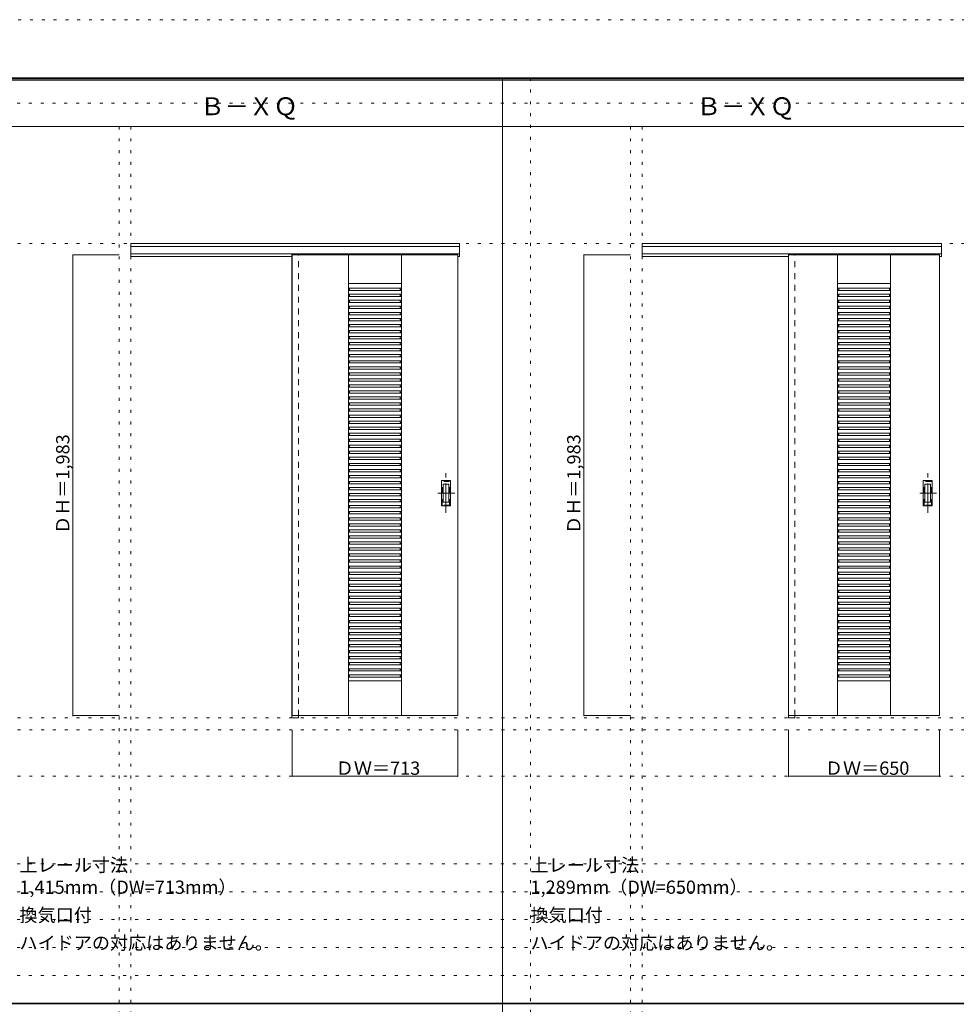
# Model space of a CAD drawing. Units: millimetres. Extents: x -6300 to 6000, y -4455 to 4425.
# Drawn here: x -401 to 3631, y 186 to 4425 of the extents above; entities that cross this region are included whole.
import ezdxf

# ---------------------------------------------------------------- set-up
doc = ezdxf.new("R2010")
doc.units = ezdxf.units.MM
doc.header["$LTSCALE"] = 30
for name, pattern in [('JWW_CENTER1', [6.773333, 4.233333, -0.846667, 0.846667, -0.846667]), ('JWW_DASHED1', [1.693333, 0.846667, -0.846667]), ('JWW_HOJO', [1.693333, -1.27, 0.423333])]:
    doc.linetypes.add(name, pattern=pattern)
for name, color, linetype in [('0-0_補助線', 7, 'Continuous'), ('0-2_扉', 7, 'Continuous'), ('0-3_仕上げ', 7, 'Continuous'), ('0-4_枠', 7, 'Continuous'), ('0-A_文字', 7, 'Continuous'), ('0-B_寸法', 7, 'Continuous'), ('F-0_補助線', 7, 'Continuous'), ('F-1_枠', 7, 'Continuous'), ('引手', 7, 'Continuous')]:
    doc.layers.add(name, color=color, linetype=linetype)

msp = doc.modelspace()

# ---------------------------------------------------------------- linework, layer by layer
at = {"layer": '0-0_補助線', "color": 120, "linetype": 'JWW_HOJO', "lineweight": 5}
for p, q in [((1798, 4175), (1798, -3790)), ((28, 3965), (28, -3790)), ((2228, 3965), (2228, -3790)), ((-5490, 1368), (5690, 1368)), ((-6000, 790.5), (5700, 790.5)), ((-6000, 670.5), (5700, 670.5)), ((-6000, 550.5), (5700, 550.5)), ((-6000, 430.5), (5700, 430.5)), ((-6000, 310.5), (5700, 310.5))]:
    msp.add_line(p, q, dxfattribs=at)
at = {"layer": '0-0_補助線', "color": 7, "linetype": 'JWW_HOJO', "lineweight": 9}
for p, q in [((78, 3965), (78, -3790)), ((2278, 3965), (2278, -3790)), ((-5490, 3462), (5690, 3462)), ((-5490, 1420), (5690, 1420)), ((-5490, 1168), (5690, 1168))]:
    msp.add_line(p, q, dxfattribs=at)
at = {"layer": '0-2_扉', "color": 92, "linetype": 'Continuous', "lineweight": 13}
for p, q in [((772, 3412), (1485, 3412)), ((772, 3412), (772, 1429)), ((1485, 1429), (1485, 3412)), ((2909, 3412), (2909, 1429)), ((2909, 3412), (3559, 3412)), ((3559, 1429), (3559, 3412)), ((772, 1429), (1485, 1429)), ((2909, 1429), (3559, 1429))]:
    msp.add_line(p, q, dxfattribs=at)
at = {"layer": '0-2_扉', "color": 120, "linetype": 'JWW_DASHED1', "lineweight": 5}
for p, q in [((772, 3412), (772, 3408)), ((2909, 3412), (2909, 3408))]:
    msp.add_line(p, q, dxfattribs=at)
at = {"layer": '0-3_仕上げ', "color": 7, "linetype": 'Continuous', "lineweight": 9}
for p, q in [((1014.5, 1429), (1014.5, 3412)), ((1242.5, 1429), (1242.5, 3412)), ((3120, 1429), (3120, 3412)), ((3348, 1429), (3348, 3412)), ((1014.5, 3289), (1242.5, 3289)), ((3120, 3289), (3348, 3289)), ((1014.5, 1579), (1242.5, 1579)), ((3120, 1579), (3348, 1579))]:
    msp.add_line(p, q, dxfattribs=at)
at = {"layer": '0-3_仕上げ', "color": 120, "linetype": 'Continuous', "lineweight": 5}
for p, q in [((1014.5, 3269), (1242.5, 3269)), ((1019.5, 3269), (1019.5, 3262.6)), ((1237.5, 3269), (1237.5, 3262.6)), ((3120, 3269), (3348, 3269)), ((3125, 3269), (3125, 3262.6)), ((3343, 3269), (3343, 3262.6)), ((1014.5, 3262.6), (1019.5, 3262.6)), ((1014.5, 3259), (1242.5, 3259)), ((1014.5, 3243), (1242.5, 3243)), ((1014.5, 3236.6), (1019.5, 3236.6)), ((1014.5, 3233), (1242.5, 3233)), ((1019.5, 3243), (1019.5, 3236.6)), ((1237.5, 3262.6), (1242.5, 3262.6)), ((1237.5, 3243), (1237.5, 3236.6)), ((1237.5, 3236.6), (1242.5, 3236.6)), ((3120, 3262.6), (3125, 3262.6)), ((3120, 3259), (3348, 3259)), ((3120, 3243), (3348, 3243)), ((3120, 3236.6), (3125, 3236.6)), ((3120, 3233), (3348, 3233)), ((3125, 3243), (3125, 3236.6)), ((3343, 3262.6), (3348, 3262.6)), ((3343, 3243), (3343, 3236.6)), ((3343, 3236.6), (3348, 3236.6)), ((1014.5, 3217), (1242.5, 3217)), ((1014.5, 3210.6), (1019.5, 3210.6)), ((1014.5, 3207), (1242.5, 3207)), ((1014.5, 3191), (1242.5, 3191)), ((1014.5, 3184.6), (1019.5, 3184.6)), ((1014.5, 3181), (1242.5, 3181)), ((1019.5, 3217), (1019.5, 3210.6)), ((1019.5, 3191), (1019.5, 3184.6)), ((1237.5, 3217), (1237.5, 3210.6)), ((1237.5, 3210.6), (1242.5, 3210.6)), ((1237.5, 3191), (1237.5, 3184.6)), ((1237.5, 3184.6), (1242.5, 3184.6)), ((3120, 3217), (3348, 3217)), ((3120, 3210.6), (3125, 3210.6)), ((3120, 3207), (3348, 3207)), ((3120, 3191), (3348, 3191)), ((3120, 3184.6), (3125, 3184.6)), ((3120, 3181), (3348, 3181)), ((3125, 3217), (3125, 3210.6)), ((3125, 3191), (3125, 3184.6)), ((3343, 3217), (3343, 3210.6)), ((3343, 3210.6), (3348, 3210.6)), ((3343, 3191), (3343, 3184.6)), ((3343, 3184.6), (3348, 3184.6)), ((1014.5, 3165), (1242.5, 3165)), ((1014.5, 3158.6), (1019.5, 3158.6)), ((1014.5, 3155), (1242.5, 3155)), ((1014.5, 3139), (1242.5, 3139)), ((1019.5, 3165), (1019.5, 3158.6)), ((1019.5, 3139), (1019.5, 3132.6)), ((1237.5, 3165), (1237.5, 3158.6)), ((1237.5, 3158.6), (1242.5, 3158.6)), ((1237.5, 3139), (1237.5, 3132.6)), ((3120, 3165), (3348, 3165)), ((3120, 3158.6), (3125, 3158.6)), ((3120, 3155), (3348, 3155)), ((3120, 3139), (3348, 3139)), ((3125, 3165), (3125, 3158.6)), ((3125, 3139), (3125, 3132.6)), ((3343, 3165), (3343, 3158.6)), ((3343, 3158.6), (3348, 3158.6)), ((3343, 3139), (3343, 3132.6)), ((1014.5, 3132.6), (1019.5, 3132.6)), ((1014.5, 3129), (1242.5, 3129)), ((1014.5, 3113), (1242.5, 3113)), ((1014.5, 3106.6), (1019.5, 3106.6)), ((1014.5, 3103), (1242.5, 3103)), ((1019.5, 3113), (1019.5, 3106.6)), ((1237.5, 3132.6), (1242.5, 3132.6)), ((1237.5, 3113), (1237.5, 3106.6)), ((1237.5, 3106.6), (1242.5, 3106.6)), ((3120, 3132.6), (3125, 3132.6)), ((3120, 3129), (3348, 3129)), ((3120, 3113), (3348, 3113)), ((3120, 3106.6), (3125, 3106.6)), ((3120, 3103), (3348, 3103)), ((3125, 3113), (3125, 3106.6)), ((3343, 3132.6), (3348, 3132.6)), ((3343, 3113), (3343, 3106.6)), ((3343, 3106.6), (3348, 3106.6)), ((1014.5, 3087), (1242.5, 3087)), ((1014.5, 3080.6), (1019.5, 3080.6)), ((1014.5, 3077), (1242.5, 3077)), ((1014.5, 3061), (1242.5, 3061)), ((1014.5, 3054.6), (1019.5, 3054.6)), ((1019.5, 3087), (1019.5, 3080.6)), ((1019.5, 3061), (1019.5, 3054.6)), ((1237.5, 3087), (1237.5, 3080.6)), ((1237.5, 3080.6), (1242.5, 3080.6)), ((1237.5, 3061), (1237.5, 3054.6)), ((1237.5, 3054.6), (1242.5, 3054.6)), ((3120, 3087), (3348, 3087)), ((3120, 3080.6), (3125, 3080.6)), ((3120, 3077), (3348, 3077)), ((3120, 3061), (3348, 3061)), ((3120, 3054.6), (3125, 3054.6)), ((3125, 3087), (3125, 3080.6)), ((3125, 3061), (3125, 3054.6)), ((3343, 3087), (3343, 3080.6)), ((3343, 3080.6), (3348, 3080.6)), ((3343, 3061), (3343, 3054.6)), ((3343, 3054.6), (3348, 3054.6)), ((1014.5, 3051), (1242.5, 3051)), ((1014.5, 3035), (1242.5, 3035)), ((1014.5, 3028.6), (1019.5, 3028.6)), ((1014.5, 3025), (1242.5, 3025)), ((1019.5, 3035), (1019.5, 3028.6)), ((1237.5, 3035), (1237.5, 3028.6)), ((1237.5, 3028.6), (1242.5, 3028.6)), ((3120, 3051), (3348, 3051)), ((3120, 3035), (3348, 3035)), ((3120, 3028.6), (3125, 3028.6)), ((3120, 3025), (3348, 3025)), ((3125, 3035), (3125, 3028.6)), ((3343, 3035), (3343, 3028.6)), ((3343, 3028.6), (3348, 3028.6)), ((1014.5, 3009), (1242.5, 3009)), ((1014.5, 3002.6), (1019.5, 3002.6)), ((1014.5, 2999), (1242.5, 2999)), ((1014.5, 2983), (1242.5, 2983)), ((1014.5, 2976.6), (1019.5, 2976.6)), ((1014.5, 2973), (1242.5, 2973)), ((1019.5, 3009), (1019.5, 3002.6)), ((1019.5, 2983), (1019.5, 2976.6)), ((1237.5, 3009), (1237.5, 3002.6)), ((1237.5, 3002.6), (1242.5, 3002.6)), ((1237.5, 2983), (1237.5, 2976.6)), ((1237.5, 2976.6), (1242.5, 2976.6)), ((3120, 3009), (3348, 3009)), ((3120, 3002.6), (3125, 3002.6)), ((3120, 2999), (3348, 2999)), ((3120, 2983), (3348, 2983)), ((3120, 2976.6), (3125, 2976.6)), ((3120, 2973), (3348, 2973)), ((3125, 3009), (3125, 3002.6)), ((3125, 2983), (3125, 2976.6)), ((3343, 3009), (3343, 3002.6)), ((3343, 3002.6), (3348, 3002.6)), ((3343, 2983), (3343, 2976.6)), ((3343, 2976.6), (3348, 2976.6)), ((1014.5, 2957), (1242.5, 2957)), ((1014.5, 2950.6), (1019.5, 2950.6)), ((1014.5, 2947), (1242.5, 2947)), ((1014.5, 2931), (1242.5, 2931)), ((1019.5, 2957), (1019.5, 2950.6)), ((1019.5, 2931), (1019.5, 2924.6)), ((1237.5, 2957), (1237.5, 2950.6)), ((1237.5, 2950.6), (1242.5, 2950.6)), ((1237.5, 2931), (1237.5, 2924.6)), ((3120, 2957), (3348, 2957)), ((3120, 2950.6), (3125, 2950.6)), ((3120, 2947), (3348, 2947)), ((3120, 2931), (3348, 2931)), ((3125, 2957), (3125, 2950.6)), ((3125, 2931), (3125, 2924.6)), ((3343, 2957), (3343, 2950.6)), ((3343, 2950.6), (3348, 2950.6)), ((3343, 2931), (3343, 2924.6)), ((1014.5, 2924.6), (1019.5, 2924.6)), ((1014.5, 2921), (1242.5, 2921)), ((1014.5, 2905), (1242.5, 2905)), ((1014.5, 2898.6), (1019.5, 2898.6)), ((1014.5, 2895), (1242.5, 2895)), ((1019.5, 2905), (1019.5, 2898.6)), ((1237.5, 2924.6), (1242.5, 2924.6)), ((1237.5, 2905), (1237.5, 2898.6)), ((1237.5, 2898.6), (1242.5, 2898.6)), ((3120, 2924.6), (3125, 2924.6)), ((3120, 2921), (3348, 2921)), ((3120, 2905), (3348, 2905)), ((3120, 2898.6), (3125, 2898.6)), ((3120, 2895), (3348, 2895)), ((3125, 2905), (3125, 2898.6)), ((3343, 2924.6), (3348, 2924.6)), ((3343, 2905), (3343, 2898.6)), ((3343, 2898.6), (3348, 2898.6)), ((1014.5, 2879), (1242.5, 2879)), ((1014.5, 2872.6), (1019.5, 2872.6)), ((1014.5, 2869), (1242.5, 2869)), ((1014.5, 2853), (1242.5, 2853)), ((1014.5, 2846.6), (1019.5, 2846.6)), ((1014.5, 2843), (1242.5, 2843)), ((1019.5, 2879), (1019.5, 2872.6)), ((1019.5, 2853), (1019.5, 2846.6)), ((1237.5, 2879), (1237.5, 2872.6)), ((1237.5, 2872.6), (1242.5, 2872.6)), ((1237.5, 2853), (1237.5, 2846.6)), ((1237.5, 2846.6), (1242.5, 2846.6)), ((3120, 2879), (3348, 2879)), ((3120, 2872.6), (3125, 2872.6)), ((3120, 2869), (3348, 2869)), ((3120, 2853), (3348, 2853)), ((3120, 2846.6), (3125, 2846.6)), ((3120, 2843), (3348, 2843)), ((3125, 2879), (3125, 2872.6)), ((3125, 2853), (3125, 2846.6)), ((3343, 2879), (3343, 2872.6)), ((3343, 2872.6), (3348, 2872.6)), ((3343, 2853), (3343, 2846.6)), ((3343, 2846.6), (3348, 2846.6)), ((1014.5, 2827), (1242.5, 2827)), ((1014.5, 2820.6), (1019.5, 2820.6)), ((1014.5, 2817), (1242.5, 2817)), ((1014.5, 2801), (1242.5, 2801)), ((1019.5, 2827), (1019.5, 2820.6)), ((1019.5, 2801), (1019.5, 2794.6)), ((1237.5, 2827), (1237.5, 2820.6)), ((1237.5, 2820.6), (1242.5, 2820.6)), ((1237.5, 2801), (1237.5, 2794.6)), ((3120, 2827), (3348, 2827)), ((3120, 2820.6), (3125, 2820.6)), ((3120, 2817), (3348, 2817)), ((3120, 2801), (3348, 2801)), ((3125, 2827), (3125, 2820.6)), ((3125, 2801), (3125, 2794.6)), ((3343, 2827), (3343, 2820.6)), ((3343, 2820.6), (3348, 2820.6)), ((3343, 2801), (3343, 2794.6)), ((1014.5, 2794.6), (1019.5, 2794.6)), ((1014.5, 2791), (1242.5, 2791)), ((1014.5, 2775), (1242.5, 2775)), ((1014.5, 2768.6), (1019.5, 2768.6)), ((1014.5, 2765), (1242.5, 2765)), ((1019.5, 2775), (1019.5, 2768.6)), ((1237.5, 2794.6), (1242.5, 2794.6)), ((1237.5, 2775), (1237.5, 2768.6)), ((1237.5, 2768.6), (1242.5, 2768.6)), ((3120, 2794.6), (3125, 2794.6)), ((3120, 2791), (3348, 2791)), ((3120, 2775), (3348, 2775)), ((3120, 2768.6), (3125, 2768.6)), ((3120, 2765), (3348, 2765)), ((3125, 2775), (3125, 2768.6)), ((3343, 2794.6), (3348, 2794.6)), ((3343, 2775), (3343, 2768.6)), ((3343, 2768.6), (3348, 2768.6)), ((1014.5, 2749), (1242.5, 2749)), ((1014.5, 2742.6), (1019.5, 2742.6)), ((1014.5, 2739), (1242.5, 2739)), ((1014.5, 2723), (1242.5, 2723)), ((1014.5, 2716.6), (1019.5, 2716.6)), ((1014.5, 2713), (1242.5, 2713)), ((1019.5, 2749), (1019.5, 2742.6)), ((1019.5, 2723), (1019.5, 2716.6)), ((1237.5, 2749), (1237.5, 2742.6)), ((1237.5, 2742.6), (1242.5, 2742.6)), ((1237.5, 2723), (1237.5, 2716.6)), ((1237.5, 2716.6), (1242.5, 2716.6)), ((3120, 2749), (3348, 2749)), ((3120, 2742.6), (3125, 2742.6)), ((3120, 2739), (3348, 2739)), ((3120, 2723), (3348, 2723)), ((3120, 2716.6), (3125, 2716.6)), ((3120, 2713), (3348, 2713)), ((3125, 2749), (3125, 2742.6)), ((3125, 2723), (3125, 2716.6)), ((3343, 2749), (3343, 2742.6)), ((3343, 2742.6), (3348, 2742.6)), ((3343, 2723), (3343, 2716.6)), ((3343, 2716.6), (3348, 2716.6)), ((1014.5, 2697), (1242.5, 2697)), ((1014.5, 2690.6), (1019.5, 2690.6)), ((1014.5, 2687), (1242.5, 2687)), ((1014.5, 2671), (1242.5, 2671)), ((1019.5, 2697), (1019.5, 2690.6)), ((1019.5, 2671), (1019.5, 2664.6)), ((1237.5, 2697), (1237.5, 2690.6)), ((1237.5, 2690.6), (1242.5, 2690.6)), ((1237.5, 2671), (1237.5, 2664.6)), ((3120, 2697), (3348, 2697)), ((3120, 2690.6), (3125, 2690.6)), ((3120, 2687), (3348, 2687)), ((3120, 2671), (3348, 2671)), ((3125, 2697), (3125, 2690.6)), ((3125, 2671), (3125, 2664.6)), ((3343, 2697), (3343, 2690.6)), ((3343, 2690.6), (3348, 2690.6)), ((3343, 2671), (3343, 2664.6)), ((1014.5, 2664.6), (1019.5, 2664.6)), ((1014.5, 2661), (1242.5, 2661)), ((1014.5, 2645), (1242.5, 2645)), ((1014.5, 2638.6), (1019.5, 2638.6)), ((1014.5, 2635), (1242.5, 2635)), ((1019.5, 2645), (1019.5, 2638.6)), ((1237.5, 2664.6), (1242.5, 2664.6)), ((1237.5, 2645), (1237.5, 2638.6)), ((1237.5, 2638.6), (1242.5, 2638.6)), ((3120, 2664.6), (3125, 2664.6)), ((3120, 2661), (3348, 2661)), ((3120, 2645), (3348, 2645)), ((3120, 2638.6), (3125, 2638.6)), ((3120, 2635), (3348, 2635)), ((3125, 2645), (3125, 2638.6)), ((3343, 2664.6), (3348, 2664.6)), ((3343, 2645), (3343, 2638.6)), ((3343, 2638.6), (3348, 2638.6)), ((1014.5, 2619), (1242.5, 2619)), ((1014.5, 2612.6), (1019.5, 2612.6)), ((1014.5, 2609), (1242.5, 2609)), ((1014.5, 2593), (1242.5, 2593)), ((1014.5, 2586.6), (1019.5, 2586.6)), ((1019.5, 2619), (1019.5, 2612.6)), ((1019.5, 2593), (1019.5, 2586.6)), ((1237.5, 2619), (1237.5, 2612.6)), ((1237.5, 2612.6), (1242.5, 2612.6)), ((1237.5, 2593), (1237.5, 2586.6)), ((1237.5, 2586.6), (1242.5, 2586.6)), ((3120, 2619), (3348, 2619)), ((3120, 2612.6), (3125, 2612.6)), ((3120, 2609), (3348, 2609)), ((3120, 2593), (3348, 2593)), ((3120, 2586.6), (3125, 2586.6)), ((3125, 2619), (3125, 2612.6)), ((3125, 2593), (3125, 2586.6)), ((3343, 2619), (3343, 2612.6)), ((3343, 2612.6), (3348, 2612.6)), ((3343, 2593), (3343, 2586.6)), ((3343, 2586.6), (3348, 2586.6)), ((1014.5, 2583), (1242.5, 2583)), ((1014.5, 2567), (1242.5, 2567)), ((1014.5, 2560.6), (1019.5, 2560.6)), ((1014.5, 2557), (1242.5, 2557)), ((1019.5, 2567), (1019.5, 2560.6)), ((1237.5, 2567), (1237.5, 2560.6)), ((1237.5, 2560.6), (1242.5, 2560.6)), ((3120, 2583), (3348, 2583)), ((3120, 2567), (3348, 2567)), ((3120, 2560.6), (3125, 2560.6)), ((3120, 2557), (3348, 2557)), ((3125, 2567), (3125, 2560.6)), ((3343, 2567), (3343, 2560.6)), ((3343, 2560.6), (3348, 2560.6)), ((1014.5, 2541), (1242.5, 2541)), ((1014.5, 2534.6), (1019.5, 2534.6)), ((1014.5, 2531), (1242.5, 2531)), ((1014.5, 2515), (1242.5, 2515)), ((1014.5, 2508.6), (1019.5, 2508.6)), ((1014.5, 2505), (1242.5, 2505)), ((1019.5, 2541), (1019.5, 2534.6)), ((1019.5, 2515), (1019.5, 2508.6)), ((1237.5, 2541), (1237.5, 2534.6)), ((1237.5, 2534.6), (1242.5, 2534.6)), ((1237.5, 2515), (1237.5, 2508.6)), ((1237.5, 2508.6), (1242.5, 2508.6)), ((3120, 2541), (3348, 2541)), ((3120, 2534.6), (3125, 2534.6)), ((3120, 2531), (3348, 2531)), ((3120, 2515), (3348, 2515)), ((3120, 2508.6), (3125, 2508.6)), ((3120, 2505), (3348, 2505)), ((3125, 2541), (3125, 2534.6)), ((3125, 2515), (3125, 2508.6)), ((3343, 2541), (3343, 2534.6)), ((3343, 2534.6), (3348, 2534.6)), ((3343, 2515), (3343, 2508.6)), ((3343, 2508.6), (3348, 2508.6)), ((1014.5, 2489), (1242.5, 2489)), ((1014.5, 2482.6), (1019.5, 2482.6)), ((1014.5, 2479), (1242.5, 2479)), ((1014.5, 2463), (1242.5, 2463)), ((1019.5, 2489), (1019.5, 2482.6)), ((1019.5, 2463), (1019.5, 2456.6)), ((1237.5, 2489), (1237.5, 2482.6)), ((1237.5, 2482.6), (1242.5, 2482.6)), ((1237.5, 2463), (1237.5, 2456.6)), ((3120, 2489), (3348, 2489)), ((3120, 2482.6), (3125, 2482.6)), ((3120, 2479), (3348, 2479)), ((3120, 2463), (3348, 2463)), ((3125, 2489), (3125, 2482.6)), ((3125, 2463), (3125, 2456.6)), ((3343, 2489), (3343, 2482.6)), ((3343, 2482.6), (3348, 2482.6)), ((3343, 2463), (3343, 2456.6)), ((1014.5, 2456.6), (1019.5, 2456.6)), ((1014.5, 2453), (1242.5, 2453)), ((1014.5, 2437), (1242.5, 2437)), ((1014.5, 2430.6), (1019.5, 2430.6)), ((1014.5, 2427), (1242.5, 2427)), ((1019.5, 2437), (1019.5, 2430.6)), ((1237.5, 2456.6), (1242.5, 2456.6)), ((1237.5, 2437), (1237.5, 2430.6)), ((1237.5, 2430.6), (1242.5, 2430.6)), ((3120, 2456.6), (3125, 2456.6)), ((3120, 2453), (3348, 2453)), ((3120, 2437), (3348, 2437)), ((3120, 2430.6), (3125, 2430.6)), ((3120, 2427), (3348, 2427)), ((3125, 2437), (3125, 2430.6)), ((3343, 2456.6), (3348, 2456.6)), ((3343, 2437), (3343, 2430.6)), ((3343, 2430.6), (3348, 2430.6)), ((1014.5, 2411), (1242.5, 2411)), ((1014.5, 2404.6), (1019.5, 2404.6)), ((1014.5, 2401), (1242.5, 2401)), ((1014.5, 2385), (1242.5, 2385)), ((1014.5, 2378.6), (1019.5, 2378.6)), ((1014.5, 2375), (1242.5, 2375)), ((1019.5, 2411), (1019.5, 2404.6)), ((1019.5, 2385), (1019.5, 2378.6)), ((1237.5, 2411), (1237.5, 2404.6)), ((1237.5, 2404.6), (1242.5, 2404.6)), ((1237.5, 2385), (1237.5, 2378.6)), ((1237.5, 2378.6), (1242.5, 2378.6)), ((3120, 2411), (3348, 2411)), ((3120, 2404.6), (3125, 2404.6)), ((3120, 2401), (3348, 2401)), ((3120, 2385), (3348, 2385)), ((3120, 2378.6), (3125, 2378.6)), ((3120, 2375), (3348, 2375)), ((3125, 2411), (3125, 2404.6)), ((3125, 2385), (3125, 2378.6)), ((3343, 2411), (3343, 2404.6)), ((3343, 2404.6), (3348, 2404.6)), ((3343, 2385), (3343, 2378.6)), ((3343, 2378.6), (3348, 2378.6)), ((1014.5, 2359), (1242.5, 2359)), ((1014.5, 2352.6), (1019.5, 2352.6)), ((1014.5, 2349), (1242.5, 2349)), ((1014.5, 2333), (1242.5, 2333)), ((1019.5, 2359), (1019.5, 2352.6)), ((1019.5, 2333), (1019.5, 2326.6)), ((1237.5, 2359), (1237.5, 2352.6)), ((1237.5, 2352.6), (1242.5, 2352.6)), ((1237.5, 2333), (1237.5, 2326.6)), ((3120, 2359), (3348, 2359)), ((3120, 2352.6), (3125, 2352.6)), ((3120, 2349), (3348, 2349)), ((3120, 2333), (3348, 2333)), ((3125, 2359), (3125, 2352.6)), ((3125, 2333), (3125, 2326.6)), ((3343, 2359), (3343, 2352.6)), ((3343, 2352.6), (3348, 2352.6)), ((3343, 2333), (3343, 2326.6)), ((1014.5, 2326.6), (1019.5, 2326.6)), ((1014.5, 2323), (1242.5, 2323)), ((1014.5, 2307), (1242.5, 2307)), ((1014.5, 2300.6), (1019.5, 2300.6)), ((1014.5, 2297), (1242.5, 2297)), ((1019.5, 2307), (1019.5, 2300.6)), ((1237.5, 2326.6), (1242.5, 2326.6)), ((1237.5, 2307), (1237.5, 2300.6)), ((1237.5, 2300.6), (1242.5, 2300.6)), ((3120, 2326.6), (3125, 2326.6)), ((3120, 2323), (3348, 2323)), ((3120, 2307), (3348, 2307)), ((3120, 2300.6), (3125, 2300.6)), ((3120, 2297), (3348, 2297)), ((3125, 2307), (3125, 2300.6)), ((3343, 2326.6), (3348, 2326.6)), ((3343, 2307), (3343, 2300.6)), ((3343, 2300.6), (3348, 2300.6)), ((1014.5, 2281), (1242.5, 2281)), ((1014.5, 2274.6), (1019.5, 2274.6)), ((1014.5, 2271), (1242.5, 2271)), ((1014.5, 2255), (1242.5, 2255)), ((1014.5, 2248.6), (1019.5, 2248.6)), ((1019.5, 2281), (1019.5, 2274.6)), ((1019.5, 2255), (1019.5, 2248.6)), ((1237.5, 2281), (1237.5, 2274.6)), ((1237.5, 2274.6), (1242.5, 2274.6)), ((1237.5, 2255), (1237.5, 2248.6)), ((1237.5, 2248.6), (1242.5, 2248.6)), ((3120, 2281), (3348, 2281)), ((3120, 2274.6), (3125, 2274.6)), ((3120, 2271), (3348, 2271)), ((3120, 2255), (3348, 2255)), ((3120, 2248.6), (3125, 2248.6)), ((3125, 2281), (3125, 2274.6)), ((3125, 2255), (3125, 2248.6)), ((3343, 2281), (3343, 2274.6)), ((3343, 2274.6), (3348, 2274.6)), ((3343, 2255), (3343, 2248.6)), ((3343, 2248.6), (3348, 2248.6)), ((1014.5, 2245), (1242.5, 2245)), ((1014.5, 2229), (1242.5, 2229)), ((1014.5, 2222.6), (1019.5, 2222.6)), ((1014.5, 2219), (1242.5, 2219)), ((1019.5, 2229), (1019.5, 2222.6)), ((1237.5, 2229), (1237.5, 2222.6)), ((1237.5, 2222.6), (1242.5, 2222.6)), ((3120, 2245), (3348, 2245)), ((3120, 2229), (3348, 2229)), ((3120, 2222.6), (3125, 2222.6)), ((3120, 2219), (3348, 2219)), ((3125, 2229), (3125, 2222.6)), ((3343, 2229), (3343, 2222.6)), ((3343, 2222.6), (3348, 2222.6)), ((1014.5, 2203), (1242.5, 2203)), ((1014.5, 2196.6), (1019.5, 2196.6)), ((1014.5, 2193), (1242.5, 2193)), ((1014.5, 2177), (1242.5, 2177)), ((1014.5, 2170.6), (1019.5, 2170.6)), ((1014.5, 2167), (1242.5, 2167)), ((1019.5, 2203), (1019.5, 2196.6)), ((1019.5, 2177), (1019.5, 2170.6)), ((1237.5, 2203), (1237.5, 2196.6)), ((1237.5, 2196.6), (1242.5, 2196.6)), ((1237.5, 2177), (1237.5, 2170.6)), ((1237.5, 2170.6), (1242.5, 2170.6)), ((3120, 2203), (3348, 2203)), ((3120, 2196.6), (3125, 2196.6)), ((3120, 2193), (3348, 2193)), ((3120, 2177), (3348, 2177)), ((3120, 2170.6), (3125, 2170.6)), ((3120, 2167), (3348, 2167)), ((3125, 2203), (3125, 2196.6)), ((3125, 2177), (3125, 2170.6)), ((3343, 2203), (3343, 2196.6)), ((3343, 2196.6), (3348, 2196.6)), ((3343, 2177), (3343, 2170.6)), ((3343, 2170.6), (3348, 2170.6)), ((1014.5, 2151), (1242.5, 2151)), ((1014.5, 2144.6), (1019.5, 2144.6)), ((1014.5, 2141), (1242.5, 2141)), ((1014.5, 2125), (1242.5, 2125)), ((1019.5, 2151), (1019.5, 2144.6)), ((1019.5, 2125), (1019.5, 2118.6)), ((1237.5, 2151), (1237.5, 2144.6)), ((1237.5, 2144.6), (1242.5, 2144.6)), ((1237.5, 2125), (1237.5, 2118.6)), ((3120, 2151), (3348, 2151)), ((3120, 2144.6), (3125, 2144.6)), ((3120, 2141), (3348, 2141)), ((3120, 2125), (3348, 2125)), ((3125, 2151), (3125, 2144.6)), ((3125, 2125), (3125, 2118.6)), ((3343, 2151), (3343, 2144.6)), ((3343, 2144.6), (3348, 2144.6)), ((3343, 2125), (3343, 2118.6)), ((1014.5, 2118.6), (1019.5, 2118.6)), ((1014.5, 2115), (1242.5, 2115)), ((1014.5, 2099), (1242.5, 2099)), ((1014.5, 2092.6), (1019.5, 2092.6)), ((1014.5, 2089), (1242.5, 2089)), ((1019.5, 2099), (1019.5, 2092.6)), ((1237.5, 2118.6), (1242.5, 2118.6)), ((1237.5, 2099), (1237.5, 2092.6)), ((1237.5, 2092.6), (1242.5, 2092.6)), ((3120, 2118.6), (3125, 2118.6)), ((3120, 2115), (3348, 2115)), ((3120, 2099), (3348, 2099)), ((3120, 2092.6), (3125, 2092.6)), ((3120, 2089), (3348, 2089)), ((3125, 2099), (3125, 2092.6)), ((3343, 2118.6), (3348, 2118.6)), ((3343, 2099), (3343, 2092.6)), ((3343, 2092.6), (3348, 2092.6)), ((1014.5, 2073), (1242.5, 2073)), ((1014.5, 2066.6), (1019.5, 2066.6)), ((1014.5, 2063), (1242.5, 2063)), ((1014.5, 2047), (1242.5, 2047)), ((1014.5, 2040.6), (1019.5, 2040.6)), ((1014.5, 2037), (1242.5, 2037)), ((1019.5, 2073), (1019.5, 2066.6)), ((1019.5, 2047), (1019.5, 2040.6)), ((1237.5, 2073), (1237.5, 2066.6)), ((1237.5, 2066.6), (1242.5, 2066.6)), ((1237.5, 2047), (1237.5, 2040.6)), ((1237.5, 2040.6), (1242.5, 2040.6)), ((3120, 2073), (3348, 2073)), ((3120, 2066.6), (3125, 2066.6)), ((3120, 2063), (3348, 2063)), ((3120, 2047), (3348, 2047)), ((3120, 2040.6), (3125, 2040.6)), ((3120, 2037), (3348, 2037)), ((3125, 2073), (3125, 2066.6)), ((3125, 2047), (3125, 2040.6)), ((3343, 2073), (3343, 2066.6)), ((3343, 2066.6), (3348, 2066.6)), ((3343, 2047), (3343, 2040.6)), ((3343, 2040.6), (3348, 2040.6)), ((1014.5, 2021), (1242.5, 2021)), ((1014.5, 2014.6), (1019.5, 2014.6)), ((1014.5, 2011), (1242.5, 2011)), ((1014.5, 1995), (1242.5, 1995)), ((1019.5, 2021), (1019.5, 2014.6)), ((1019.5, 1995), (1019.5, 1988.6)), ((1237.5, 2021), (1237.5, 2014.6)), ((1237.5, 2014.6), (1242.5, 2014.6)), ((1237.5, 1995), (1237.5, 1988.6)), ((3120, 2021), (3348, 2021)), ((3120, 2014.6), (3125, 2014.6)), ((3120, 2011), (3348, 2011)), ((3120, 1995), (3348, 1995)), ((3125, 2021), (3125, 2014.6)), ((3125, 1995), (3125, 1988.6)), ((3343, 2021), (3343, 2014.6)), ((3343, 2014.6), (3348, 2014.6)), ((3343, 1995), (3343, 1988.6)), ((1014.5, 1988.6), (1019.5, 1988.6)), ((1014.5, 1985), (1242.5, 1985)), ((1014.5, 1969), (1242.5, 1969)), ((1014.5, 1962.6), (1019.5, 1962.6)), ((1014.5, 1959), (1242.5, 1959)), ((1019.5, 1969), (1019.5, 1962.6)), ((1237.5, 1988.6), (1242.5, 1988.6)), ((1237.5, 1969), (1237.5, 1962.6)), ((1237.5, 1962.6), (1242.5, 1962.6)), ((3120, 1988.6), (3125, 1988.6)), ((3120, 1985), (3348, 1985)), ((3120, 1969), (3348, 1969)), ((3120, 1962.6), (3125, 1962.6)), ((3120, 1959), (3348, 1959)), ((3125, 1969), (3125, 1962.6)), ((3343, 1988.6), (3348, 1988.6)), ((3343, 1969), (3343, 1962.6)), ((3343, 1962.6), (3348, 1962.6)), ((1014.5, 1943), (1242.5, 1943)), ((1014.5, 1936.6), (1019.5, 1936.6)), ((1014.5, 1933), (1242.5, 1933)), ((1014.5, 1917), (1242.5, 1917)), ((1014.5, 1910.6), (1019.5, 1910.6)), ((1019.5, 1943), (1019.5, 1936.6)), ((1019.5, 1917), (1019.5, 1910.6)), ((1237.5, 1943), (1237.5, 1936.6)), ((1237.5, 1936.6), (1242.5, 1936.6)), ((1237.5, 1917), (1237.5, 1910.6)), ((1237.5, 1910.6), (1242.5, 1910.6)), ((3120, 1943), (3348, 1943)), ((3120, 1936.6), (3125, 1936.6)), ((3120, 1933), (3348, 1933)), ((3120, 1917), (3348, 1917)), ((3120, 1910.6), (3125, 1910.6)), ((3125, 1943), (3125, 1936.6)), ((3125, 1917), (3125, 1910.6)), ((3343, 1943), (3343, 1936.6)), ((3343, 1936.6), (3348, 1936.6)), ((3343, 1917), (3343, 1910.6)), ((3343, 1910.6), (3348, 1910.6)), ((1014.5, 1907), (1242.5, 1907)), ((1014.5, 1891), (1242.5, 1891)), ((1014.5, 1884.6), (1019.5, 1884.6)), ((1014.5, 1881), (1242.5, 1881)), ((1019.5, 1891), (1019.5, 1884.6)), ((1237.5, 1891), (1237.5, 1884.6)), ((1237.5, 1884.6), (1242.5, 1884.6)), ((3120, 1907), (3348, 1907)), ((3120, 1891), (3348, 1891)), ((3120, 1884.6), (3125, 1884.6)), ((3120, 1881), (3348, 1881)), ((3125, 1891), (3125, 1884.6)), ((3343, 1891), (3343, 1884.6)), ((3343, 1884.6), (3348, 1884.6)), ((1014.5, 1865), (1242.5, 1865)), ((1014.5, 1858.6), (1019.5, 1858.6)), ((1014.5, 1855), (1242.5, 1855)), ((1014.5, 1839), (1242.5, 1839)), ((1014.5, 1832.6), (1019.5, 1832.6)), ((1014.5, 1829), (1242.5, 1829)), ((1019.5, 1865), (1019.5, 1858.6)), ((1019.5, 1839), (1019.5, 1832.6)), ((1237.5, 1865), (1237.5, 1858.6)), ((1237.5, 1858.6), (1242.5, 1858.6)), ((1237.5, 1839), (1237.5, 1832.6)), ((1237.5, 1832.6), (1242.5, 1832.6)), ((3120, 1865), (3348, 1865)), ((3120, 1858.6), (3125, 1858.6)), ((3120, 1855), (3348, 1855)), ((3120, 1839), (3348, 1839)), ((3120, 1832.6), (3125, 1832.6)), ((3120, 1829), (3348, 1829)), ((3125, 1865), (3125, 1858.6)), ((3125, 1839), (3125, 1832.6)), ((3343, 1865), (3343, 1858.6)), ((3343, 1858.6), (3348, 1858.6)), ((3343, 1839), (3343, 1832.6)), ((3343, 1832.6), (3348, 1832.6)), ((1014.5, 1813), (1242.5, 1813)), ((1014.5, 1806.6), (1019.5, 1806.6)), ((1014.5, 1803), (1242.5, 1803)), ((1014.5, 1787), (1242.5, 1787)), ((1014.5, 1780.6), (1019.5, 1780.6)), ((1019.5, 1813), (1019.5, 1806.6)), ((1019.5, 1787), (1019.5, 1780.6)), ((1237.5, 1813), (1237.5, 1806.6)), ((1237.5, 1806.6), (1242.5, 1806.6)), ((1237.5, 1787), (1237.5, 1780.6)), ((1237.5, 1780.6), (1242.5, 1780.6)), ((3120, 1813), (3348, 1813)), ((3120, 1806.6), (3125, 1806.6)), ((3120, 1803), (3348, 1803)), ((3120, 1787), (3348, 1787)), ((3120, 1780.6), (3125, 1780.6)), ((3125, 1813), (3125, 1806.6)), ((3125, 1787), (3125, 1780.6)), ((3343, 1813), (3343, 1806.6)), ((3343, 1806.6), (3348, 1806.6)), ((3343, 1787), (3343, 1780.6)), ((3343, 1780.6), (3348, 1780.6)), ((1014.5, 1777), (1242.5, 1777)), ((1014.5, 1761), (1242.5, 1761)), ((1014.5, 1754.6), (1019.5, 1754.6)), ((1014.5, 1751), (1242.5, 1751)), ((1019.5, 1761), (1019.5, 1754.6)), ((1237.5, 1761), (1237.5, 1754.6)), ((1237.5, 1754.6), (1242.5, 1754.6)), ((3120, 1777), (3348, 1777)), ((3120, 1761), (3348, 1761)), ((3120, 1754.6), (3125, 1754.6)), ((3120, 1751), (3348, 1751)), ((3125, 1761), (3125, 1754.6)), ((3343, 1761), (3343, 1754.6)), ((3343, 1754.6), (3348, 1754.6)), ((1014.5, 1735), (1242.5, 1735)), ((1014.5, 1728.6), (1019.5, 1728.6)), ((1014.5, 1725), (1242.5, 1725)), ((1014.5, 1709), (1242.5, 1709)), ((1014.5, 1702.6), (1019.5, 1702.6)), ((1014.5, 1699), (1242.5, 1699)), ((1019.5, 1735), (1019.5, 1728.6)), ((1019.5, 1709), (1019.5, 1702.6)), ((1237.5, 1735), (1237.5, 1728.6)), ((1237.5, 1728.6), (1242.5, 1728.6)), ((1237.5, 1709), (1237.5, 1702.6)), ((1237.5, 1702.6), (1242.5, 1702.6)), ((3120, 1735), (3348, 1735)), ((3120, 1728.6), (3125, 1728.6)), ((3120, 1725), (3348, 1725)), ((3120, 1709), (3348, 1709)), ((3120, 1702.6), (3125, 1702.6)), ((3120, 1699), (3348, 1699)), ((3125, 1735), (3125, 1728.6)), ((3125, 1709), (3125, 1702.6)), ((3343, 1735), (3343, 1728.6)), ((3343, 1728.6), (3348, 1728.6)), ((3343, 1709), (3343, 1702.6)), ((3343, 1702.6), (3348, 1702.6)), ((1014.5, 1683), (1242.5, 1683)), ((1014.5, 1676.6), (1019.5, 1676.6)), ((1014.5, 1673), (1242.5, 1673)), ((1014.5, 1657), (1242.5, 1657)), ((1019.5, 1683), (1019.5, 1676.6)), ((1019.5, 1657), (1019.5, 1650.6)), ((1237.5, 1683), (1237.5, 1676.6)), ((1237.5, 1676.6), (1242.5, 1676.6)), ((1237.5, 1657), (1237.5, 1650.6)), ((3120, 1683), (3348, 1683)), ((3120, 1676.6), (3125, 1676.6)), ((3120, 1673), (3348, 1673)), ((3120, 1657), (3348, 1657)), ((3125, 1683), (3125, 1676.6)), ((3125, 1657), (3125, 1650.6)), ((3343, 1683), (3343, 1676.6)), ((3343, 1676.6), (3348, 1676.6)), ((3343, 1657), (3343, 1650.6)), ((1014.5, 1650.6), (1019.5, 1650.6)), ((1014.5, 1647), (1242.5, 1647)), ((1014.5, 1631), (1242.5, 1631)), ((1014.5, 1624.6), (1019.5, 1624.6)), ((1014.5, 1621), (1242.5, 1621)), ((1019.5, 1631), (1019.5, 1624.6)), ((1237.5, 1650.6), (1242.5, 1650.6)), ((1237.5, 1631), (1237.5, 1624.6)), ((1237.5, 1624.6), (1242.5, 1624.6)), ((3120, 1650.6), (3125, 1650.6)), ((3120, 1647), (3348, 1647)), ((3120, 1631), (3348, 1631)), ((3120, 1624.6), (3125, 1624.6)), ((3120, 1621), (3348, 1621)), ((3125, 1631), (3125, 1624.6)), ((3343, 1650.6), (3348, 1650.6)), ((3343, 1631), (3343, 1624.6)), ((3343, 1624.6), (3348, 1624.6)), ((1014.5, 1605), (1242.5, 1605)), ((1014.5, 1598.6), (1019.5, 1598.6)), ((1014.5, 1595), (1242.5, 1595)), ((1019.5, 1605), (1019.5, 1598.6)), ((1237.5, 1605), (1237.5, 1598.6)), ((1237.5, 1598.6), (1242.5, 1598.6)), ((3120, 1605), (3348, 1605)), ((3120, 1598.6), (3125, 1598.6)), ((3120, 1595), (3348, 1595)), ((3125, 1605), (3125, 1598.6)), ((3343, 1605), (3343, 1598.6)), ((3343, 1598.6), (3348, 1598.6))]:
    msp.add_line(p, q, dxfattribs=at)
at = {"layer": '0-4_枠', "color": 92, "linetype": 'Continuous', "lineweight": 13}
for p, q in [((78, 3462), (1493, 3462)), ((78, 3405), (78, 3462)), ((78, 3449), (1493, 3449)), ((1493, 3405), (1493, 3462)), ((2278, 3462), (3567, 3462)), ((2278, 3405), (2278, 3462)), ((2278, 3449), (3567, 3449)), ((3567, 3405), (3567, 3462)), ((78, 3417), (1493, 3417)), ((78, 3405), (772, 3405)), ((771, 3417), (771, 1420)), ((799, 3412), (799, 3417)), ((1485, 3405), (1493, 3405)), ((2278, 3417), (3567, 3417)), ((2278, 3405), (2909, 3405)), ((2908, 3417), (2908, 1420)), ((2936, 3412), (2936, 3417)), ((3559, 3405), (3567, 3405)), ((771, 1420), (799, 1420)), ((799, 1429), (799, 1420)), ((2908, 1420), (2936, 1420)), ((2936, 1429), (2936, 1420))]:
    msp.add_line(p, q, dxfattribs=at)
at = {"layer": '0-4_枠', "color": 120, "linetype": 'JWW_DASHED1', "lineweight": 5}
for p, q in [((799, 1429), (799, 3412)), ((2936, 1429), (2936, 3412))]:
    msp.add_line(p, q, dxfattribs=at)
at = {"layer": '0-B_寸法', "color": 120, "linetype": 'Continuous', "lineweight": 5}
for p, q in [((-172, 3412), (-172, 1429)), ((-172, 3412), (28, 3412)), ((2028, 3412), (2028, 1429)), ((2028, 3412), (2228, 3412)), ((-172, 1429), (28, 1429)), ((2028, 1429), (2228, 1429)), ((772, 1168), (772, 1368)), ((1485, 1168), (1485, 1368)), ((2909, 1168), (2909, 1368)), ((3559, 1168), (3559, 1368)), ((1485, 1168), (772, 1168)), ((3559, 1168), (2909, 1168))]:
    msp.add_line(p, q, dxfattribs=at)
at = {"layer": '0-B_寸法', "color": 7, "linetype": 'Continuous', "lineweight": 9, "const_width": 3}
for points in [[(-170.5, 3412, 0.414214), (-172, 3413.5, 0.414214), (-173.5, 3412, 0.414214), (-172, 3410.5, 0.414214)], [(2029.5, 3412, 0.414214), (2028, 3413.5, 0.414214), (2026.5, 3412, 0.414214), (2028, 3410.5, 0.414214)], [(-170.5, 1429, 0.414214), (-172, 1430.5, 0.414214), (-173.5, 1429, 0.414214), (-172, 1427.5, 0.414214)], [(2029.5, 1429, 0.414214), (2028, 1430.5, 0.414214), (2026.5, 1429, 0.414214), (2028, 1427.5, 0.414214)], [(773.5, 1168, 0.414214), (772, 1169.5, 0.414214), (770.5, 1168, 0.414214), (772, 1166.5, 0.414214)], [(1486.5, 1168, 0.414214), (1485, 1169.5, 0.414214), (1483.5, 1168, 0.414214), (1485, 1166.5, 0.414214)], [(2910.5, 1168, 0.414214), (2909, 1169.5, 0.414214), (2907.5, 1168, 0.414214), (2909, 1166.5, 0.414214)], [(3560.5, 1168, 0.414214), (3559, 1169.5, 0.414214), (3557.5, 1168, 0.414214), (3559, 1166.5, 0.414214)]]:
    msp.add_lwpolyline(points, format="xyb", close=True, dxfattribs=at)
at = {"layer": 'F-0_補助線', "color": 120, "linetype": 'JWW_HOJO', "lineweight": 5}
msp.add_line((-6300, 4425), (6000, 4425), dxfattribs=at)
at = {"layer": 'F-0_補助線', "color": 200, "linetype": 'JWW_HOJO', "lineweight": 20}
msp.add_line((-6000, 4065), (5700, 4065), dxfattribs=at)
at = {"layer": 'F-1_枠', "color": 200, "linetype": 'Continuous', "lineweight": 20}
for p, q in [((-6000, 4175), (5700, 4175)), ((-6000, 4170), (5700, 4170)), ((-6000, 4165), (5700, 4165)), ((1678, -3790), (1678, 4175)), ((-6000, 3965), (5700, 3965)), ((-6000, 190.5), (5700, 190.5)), ((-6000, 187.5), (5700, 187.5))]:
    msp.add_line(p, q, dxfattribs=at)
at = {"layer": '引手', "color": 7, "linetype": 'JWW_CENTER1', "lineweight": 9}
for p, q in [((1434, 2301.3), (1434, 2472.1)), ((3508, 2301.3), (3508, 2472.1)), ((1472.1, 2386.5), (1399.6, 2386.5)), ((3546.1, 2386.5), (3473.6, 2386.5))]:
    msp.add_line(p, q, dxfattribs=at)
at = {"layer": '引手', "color": 7, "linetype": 'Continuous', "lineweight": 9}
for p, q in [((1453, 2441.5), (1415, 2441.5)), ((1415, 2331.5), (1415, 2441.5)), ((1446.5, 2425.5), (1421.5, 2425.5)), ((1421.5, 2347.5), (1421.5, 2425.5)), ((1446.5, 2347.5), (1446.5, 2425.5)), ((1453, 2331.5), (1453, 2441.5)), ((3527, 2441.5), (3489, 2441.5)), ((3489, 2331.5), (3489, 2441.5)), ((3520.5, 2425.5), (3495.5, 2425.5)), ((3495.5, 2347.5), (3495.5, 2425.5)), ((3520.5, 2347.5), (3520.5, 2425.5)), ((3527, 2331.5), (3527, 2441.5)), ((1453, 2331.5), (1415, 2331.5)), ((1446.5, 2347.5), (1421.5, 2347.5)), ((3527, 2331.5), (3489, 2331.5)), ((3520.5, 2347.5), (3495.5, 2347.5))]:
    msp.add_line(p, q, dxfattribs=at)
at = {"layer": '引手', "color": 7, "linetype": 'JWW_DASHED1', "lineweight": 9}
for p, q in [((1418, 2335.5), (1418, 2437.5)), ((1450, 2437.5), (1418, 2437.5)), ((1450, 2335.5), (1450, 2437.5)), ((3492, 2335.5), (3492, 2437.5)), ((3524, 2437.5), (3492, 2437.5)), ((3524, 2335.5), (3524, 2437.5)), ((1450, 2335.5), (1418, 2335.5)), ((3524, 2335.5), (3492, 2335.5))]:
    msp.add_line(p, q, dxfattribs=at)

# ---------------------------------------------------------------- texts
at = {"layer": '0-A_文字', "color": 7, "linetype": 'Continuous', "lineweight": 9, "attachment_point": 7}
for s, insert, char_height, width in [('{\\fＭＳ ゴシック|b0|i0|c128|p49;Ｂ－ＸＱ}', (375.5, 4013.6), 77.152, 405), ('{\\fＭＳ ゴシック|b0|i0|c128|p49;Ｂ－ＸＱ}', (2512.5, 4013.6), 77.152, 405), ('{\\fＭＳ ゴシック|b0|i0|c128|p49;上レール寸法 1,415mm（DW=713mm）}', (-402, 661.6), 57.15, 1200), ('{\\fＭＳ ゴシック|b0|i0|c128|p49;上レール寸法 1,289mm（DW=650mm）}', (1798, 661.6), 57.15, 1200), ('{\\fＭＳ ゴシック|b0|i0|c128|p49;換気口付}', (-402, 541.6), 57.15, 300), ('{\\fＭＳ ゴシック|b0|i0|c128|p49;換気口付}', (1798, 541.6), 57.15, 300), ('{\\fＭＳ ゴシック|b0|i0|c128|p49;ハイドアの対応はありません。}', (-402, 421.6), 57.15, 1050), ('{\\fＭＳ ゴシック|b0|i0|c128|p49;ハイドアの対応はありません。}', (1798, 421.6), 57.15, 1050)]:
    msp.add_mtext(s, dxfattribs=dict(at, insert=insert, char_height=char_height, width=width))
at = {"layer": '0-B_寸法', "color": 7, "linetype": 'Continuous', "lineweight": 70, "char_height": 57.15, "width": 412.5, "attachment_point": 7, "rotation": 90}
for insert in [(-187, 2211.3), (2013, 2211.3)]:
    msp.add_mtext('{\\fＭＳ ゴシック|b0|i0|c128|p49;ＤＨ＝1,983}', dxfattribs=dict(at, insert=insert))
at = {"layer": '0-B_寸法', "color": 7, "linetype": 'Continuous', "lineweight": 211, "char_height": 57.15, "width": 337.5, "attachment_point": 7}
for s, insert in [('{\\fＭＳ ゴシック|b0|i0|c128|p49;ＤＷ＝713}', (959.7, 1174.1)), ('{\\fＭＳ ゴシック|b0|i0|c128|p49;ＤＷ＝650}', (3065.2, 1174.1))]:
    msp.add_mtext(s, dxfattribs=dict(at, insert=insert))

doc.saveas('drawing.dxf')
